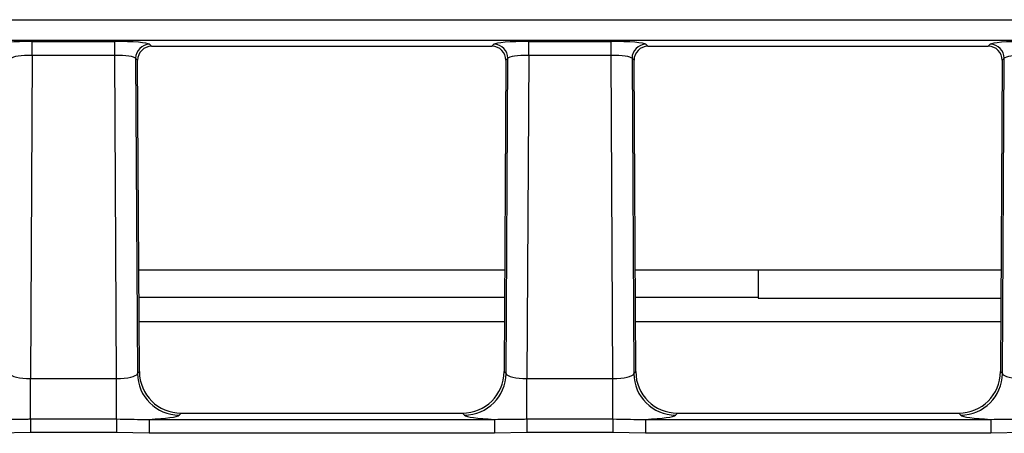
# Model space of a CAD drawing. Units: millimetres. Extents: x -1821 to 7132, y -31 to 4936.
# Drawn here: x 2237 to 2378, y 2272 to 2331 of the extents above; entities that cross this region are included whole.
import ezdxf

# ---------------------------------------------------------------- set-up
doc = ezdxf.new("R2010")
doc.units = ezdxf.units.MM
doc.header["$LTSCALE"] = 10

msp = doc.modelspace()

# ---------------------------------------------------------------- linework, layer by layer
at = {"color": 7, "linetype": 'Continuous', "lineweight": 25}
for p, q in [((1867.012, 2331.249), (2409.09, 2331.249)), ((2409.09, 2328.261), (1867.012, 2328.261)), ((2238.937, 2328.135), (2250.766, 2328.135)), ((2238.937, 2326.143), (2238.937, 2328.135)), ((2250.766, 2326.143), (2250.766, 2328.135)), ((2255.749, 2327.736), (2256.036, 2327.451)), ((2304.867, 2327.451), (2305.154, 2327.736)), ((2310.137, 2328.135), (2321.966, 2328.135)), ((2310.137, 2326.143), (2310.137, 2328.135)), ((2321.966, 2326.143), (2321.966, 2328.135)), ((2326.949, 2327.736), (2327.236, 2327.451)), ((2376.067, 2327.451), (2376.354, 2327.736)), ((2238.937, 2326.143), (2238.676, 2279.874)), ((2250.766, 2326.143), (2238.937, 2326.143)), ((2251.027, 2279.874), (2250.766, 2326.143)), ((2256.036, 2327.451), (2304.867, 2327.451)), ((2310.137, 2326.143), (2309.876, 2279.874)), ((2321.966, 2326.143), (2310.137, 2326.143)), ((2322.227, 2279.874), (2321.966, 2326.143)), ((2327.236, 2327.451), (2376.067, 2327.451)), ((2253.757, 2325.732), (2254.012, 2280.559)), ((2254.043, 2325.447), (2253.757, 2325.732)), ((2254.295, 2280.858), (2254.043, 2325.447)), ((2306.859, 2325.447), (2306.607, 2280.858)), ((2307.146, 2325.732), (2306.859, 2325.447)), ((2306.891, 2280.559), (2307.146, 2325.732)), ((2324.957, 2325.732), (2325.212, 2280.559)), ((2325.243, 2325.447), (2324.957, 2325.732)), ((2325.495, 2280.858), (2325.243, 2325.447)), ((2378.059, 2325.447), (2377.807, 2280.858)), ((2378.346, 2325.732), (2378.059, 2325.447)), ((2378.091, 2280.559), (2378.346, 2325.732)), ((2254.213, 2295.451), (2306.69, 2295.451)), ((2325.413, 2295.451), (2377.89, 2295.451)), ((2343.052, 2295.451), (2343.052, 2291.451)), ((2306.667, 2291.451), (2254.236, 2291.451)), ((2343.052, 2291.451), (2325.436, 2291.451)), ((2343.052, 2291.451), (2343.052, 2291.372)), ((2343.052, 2291.372), (2377.867, 2291.372)), ((2238.676, 2274.064), (2238.676, 2279.874)), ((2238.676, 2279.874), (2251.027, 2279.874)), ((2251.027, 2274.064), (2251.027, 2279.874)), ((2254.012, 2280.559), (2254.295, 2280.844)), ((2306.607, 2280.844), (2306.891, 2280.559)), ((2309.876, 2274.064), (2309.876, 2279.874)), ((2309.876, 2279.874), (2322.227, 2279.874)), ((2322.227, 2274.064), (2322.227, 2279.874)), ((2325.212, 2280.559), (2325.495, 2280.844)), ((2377.807, 2280.844), (2378.091, 2280.559)), ((2238.676, 2274.064), (2238.676, 2272.128)), ((2238.676, 2274.064), (2251.027, 2274.064)), ((2251.027, 2274.064), (2251.027, 2272.128)), ((2255.69, 2274.01), (2255.69, 2272.018)), ((2255.69, 2274.01), (2305.212, 2274.01)), ((2260.273, 2274.9), (2259.989, 2274.615)), ((2260.287, 2274.9), (2300.616, 2274.9)), ((2300.914, 2274.615), (2300.63, 2274.9)), ((2305.212, 2274.01), (2305.212, 2272.018)), ((2309.876, 2274.064), (2309.876, 2272.128)), ((2309.876, 2274.064), (2322.227, 2274.064)), ((2322.227, 2274.064), (2322.227, 2272.128)), ((2326.89, 2274.01), (2376.412, 2274.01)), ((2326.89, 2274.01), (2326.89, 2272.018)), ((2331.473, 2274.9), (2331.189, 2274.615)), ((2331.487, 2274.9), (2371.816, 2274.9)), ((2372.114, 2274.615), (2371.83, 2274.9)), ((2376.412, 2274.01), (2376.412, 2272.018)), ((2238.676, 2272.128), (2234.012, 2272.018)), ((2251.027, 2272.128), (2238.676, 2272.128)), ((2255.69, 2272.018), (2251.027, 2272.128)), ((2305.212, 2272.018), (2255.69, 2272.018)), ((2309.876, 2272.128), (2305.212, 2272.018)), ((2322.227, 2272.128), (2309.876, 2272.128)), ((2326.89, 2272.018), (2322.227, 2272.128)), ((2376.412, 2272.018), (2326.89, 2272.018)), ((2381.076, 2272.128), (2376.412, 2272.018))]:
    msp.add_line(p, q, dxfattribs=at)
at = {"color": 8, "linetype": 'Continuous', "lineweight": 25}
for p, q in [((2306.648, 2287.979), (2254.255, 2287.979)), ((2377.848, 2287.979), (2325.455, 2287.979))]:
    msp.add_line(p, q, dxfattribs=at)
at = {"color": 7, "linetype": 'Continuous', "lineweight": 25}
for centre, radius, start, end in [((2255.767, 2325.726), 2.01, 90.51171, 179.812), ((2305.136, 2325.726), 2.01, 0.188, 89.48829), ((2326.967, 2325.726), 2.01, 90.51171, 179.812), ((2376.336, 2325.726), 2.01, 0.188, 89.48829), ((2260.042, 2280.646), 6.031, 180.82828, 269.49542), ((2300.861, 2280.646), 6.031, 270.50458, 359.17172), ((2331.242, 2280.646), 6.031, 180.82828, 269.49542), ((2372.061, 2280.646), 6.031, 270.50458, 359.17172)]:
    msp.add_arc(centre, radius, start, end, dxfattribs=at)
for centre, major_axis, ratio, start_param, end_param in [((2238.935, 2327.698), (5, 0), 0.0874872, 1.5702982, 3.0538281), ((2250.768, 2327.698), (5, 0), 0.0874872, 0.0877646, 1.5712944), ((2310.135, 2327.698), (5, 0), 0.0874872, 1.5702982, 3.0538281), ((2321.968, 2327.698), (5, 0), 0.0874872, 0.0877646, 1.5712944), ((2381.335, 2327.698), (5, 0), 0.0874872, 1.5702982, 3.0538281), ((2238.935, 2325.705), (3, 0.012), 0.1458036, 1.5693936, 3.0529235), ((2250.768, 2325.705), (3, -0.012), 0.1458036, 0.0886692, 1.5721991), ((2256.051, 2325.443), (1.429, -1.421), 0.99239, 2.3571892, 3.9259961), ((2304.852, 2325.443), (1.429, 1.421), 0.99239, 5.4987819, 7.0675888), ((2310.135, 2325.705), (3, 0.012), 0.1458036, 1.5693936, 3.0529235), ((2321.968, 2325.705), (3, -0.012), 0.1458036, 0.0886692, 1.5721991), ((2327.251, 2325.443), (1.429, -1.421), 0.99239, 2.3571892, 3.9259961), ((2376.052, 2325.443), (1.429, 1.421), 0.99239, 5.4987819, 7.0675888), ((2381.335, 2325.705), (3, 0.012), 0.1458036, 1.5693936, 3.0529235), ((2238.68, 2280.661), (3, 0.038), 0.2623892, 3.2240829, 4.7076128), ((2251.023, 2280.661), (3, -0.038), 0.2623892, 4.7171652, 6.200695), ((2258.065, 2278.658), (-1.842, 6.326), 0.520013, 1.0694809, 1.0718959), ((2260.309, 2280.914), (4.25, 4.274), 0.9954743, 2.3627961, 3.9203892), ((2300.594, 2280.914), (-4.25, 4.274), 0.9954743, 2.3627961, 3.9203892), ((2302.837, 2278.658), (1.842, 6.326), 0.520013, 5.2112894, 5.2137044), ((2309.88, 2280.661), (3, 0.038), 0.2623892, 3.2240829, 4.7076128), ((2322.223, 2280.661), (3, -0.038), 0.2623892, 4.7171652, 6.200695), ((2329.265, 2278.658), (-1.842, 6.326), 0.520013, 1.0694809, 1.0718959), ((2331.509, 2280.914), (4.25, 4.274), 0.9954743, 2.3627961, 3.9203892), ((2371.794, 2280.914), (-4.25, 4.274), 0.9954743, 2.3627961, 3.9203892), ((2374.037, 2278.658), (1.842, 6.326), 0.520013, 5.2112894, 5.2137044), ((2381.08, 2280.661), (3, 0.038), 0.2623892, 3.2240829, 4.7076128), ((2251.023, 2274.684), (9, 0), 0.0874872, 5.2576512, 6.1964169), ((2258.065, 2278.658), (6.337, -1.806), 0.520013, 5.2112894, 5.2137044), ((2302.837, 2278.658), (6.337, 1.806), 0.520013, 4.2110736, 4.2134885), ((2309.88, 2274.684), (9, 0), 0.0874872, 3.228361, 4.1671268), ((2322.223, 2274.684), (9, 0), 0.0874872, 5.2576512, 6.1964169), ((2329.265, 2278.658), (6.337, -1.806), 0.520013, 5.2112894, 5.2137044), ((2374.037, 2278.658), (6.337, 1.806), 0.520013, 4.2110736, 4.2134885), ((2381.08, 2274.684), (9, 0), 0.0874872, 3.228361, 4.1671268)]:
    msp.add_ellipse(centre, major_axis=major_axis, ratio=ratio, start_param=start_param, end_param=end_param, dxfattribs=at)
for points, knots in [([(2234.012, 2274.01), (2235.341, 2274.032), (2236.893, 2274.058), (2238.452, 2274.063), (2238.676, 2274.064)], [0, 0, 0, 0, 0.8562259, 1, 1, 1, 1]), ([(2251.027, 2274.064), (2252.363, 2274.037), (2253.921, 2274.006), (2255.469, 2274.01), (2255.69, 2274.01)], [0, 0, 0, 0, 0.85719526, 1, 1, 1, 1]), ([(2305.212, 2274.01), (2306.541, 2274.032), (2308.093, 2274.058), (2309.652, 2274.063), (2309.876, 2274.064)], [0, 0, 0, 0, 0.8562259, 1, 1, 1, 1]), ([(2322.227, 2274.064), (2323.563, 2274.037), (2325.121, 2274.006), (2326.669, 2274.01), (2326.89, 2274.01)], [0, 0, 0, 0, 0.8571953, 1, 1, 1, 1]), ([(2376.412, 2274.01), (2377.741, 2274.032), (2379.293, 2274.058), (2380.852, 2274.063), (2381.076, 2274.064)], [0, 0, 0, 0, 0.8562259, 1, 1, 1, 1])]:
    msp.add_open_spline(points, degree=3, knots=knots, dxfattribs=at)

doc.saveas('drawing.dxf')
